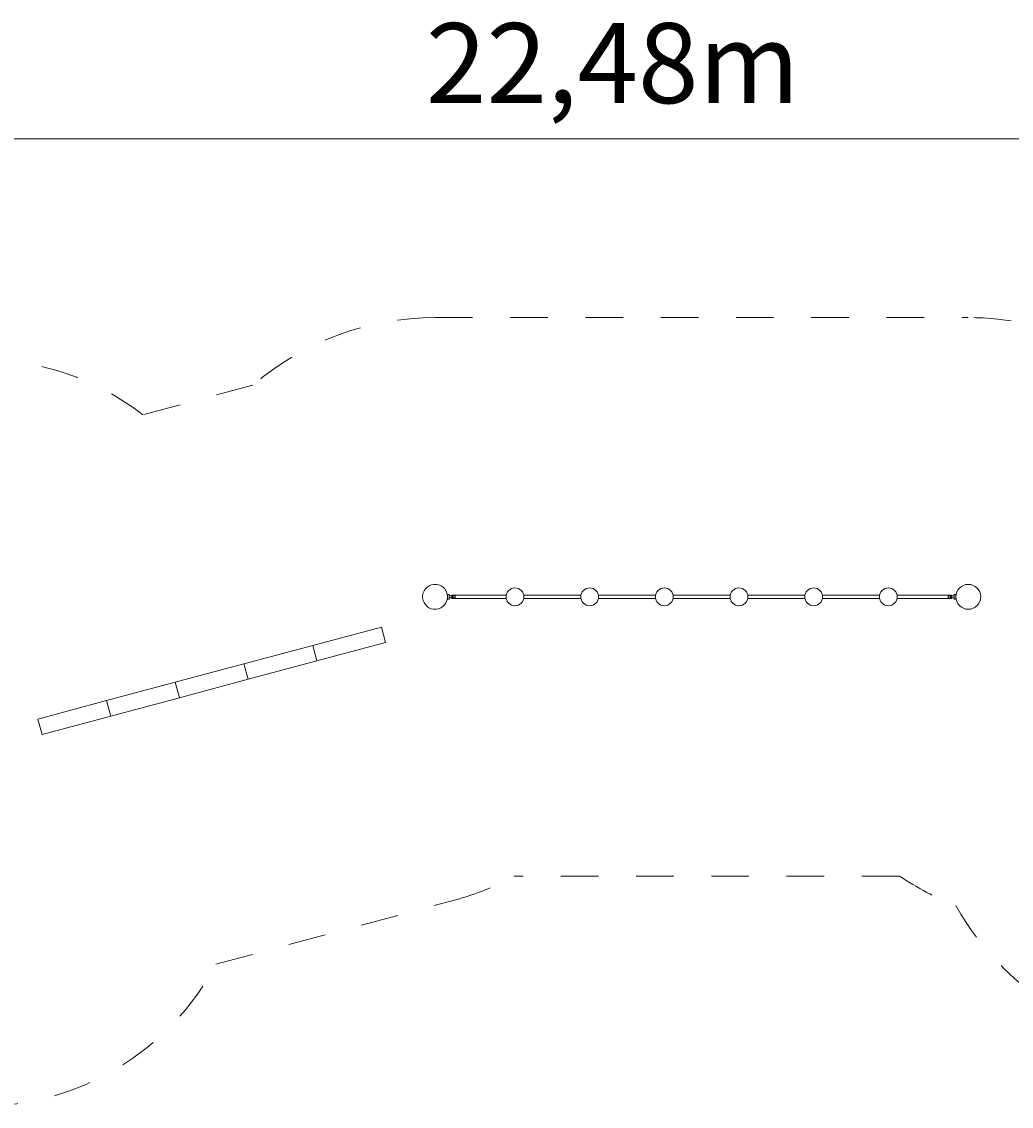
# Model space of a CAD drawing. Units: millimetres. Extents: x 278 to 400, y 141 to 252.
# Drawn here: x 326 to 354, y 199 to 230 of the extents above; entities that cross this region are included whole.
import ezdxf

# ---------------------------------------------------------------- set-up
doc = ezdxf.new("R2010")
doc.units = ezdxf.units.MM
doc.header["$MEASUREMENT"] = 0
for name, pattern in [('AI-Linetype-1', [2.116667, 1.058333, -1.058333]), ('AI-Linetype-2', [2.116667, 1.058333, -1.058333]), ('AI-Linetype-3', [2.116667, 1.058333, -1.058333]), ('AI-Linetype-39', [2.116667, 1.058333, -1.058333]), ('AI-Linetype-4', [2.116667, 1.058333, -1.058333]), ('AI-Linetype-40', [2.116667, 1.058333, -1.058333]), ('AI-Linetype-41', [2.116667, 1.058333, -1.058333]), ('AI-Linetype-42', [2.116667, 1.058333, -1.058333]), ('AI-Linetype-43', [2.116667, 1.058333, -1.058333]), ('AI-Linetype-5', [2.116667, 1.058333, -1.058333]), ('AI-Linetype-6', [2.116667, 1.058333, -1.058333])]:
    doc.linetypes.add(name, pattern=pattern)
doc.layers.add('Ebene 1', color=7, linetype='Continuous', lineweight=0)

# ---------------------------------------------------------------- blocks, each defined once
blk = doc.blocks.new('Block_0')
at = {"layer": 'Ebene 1', "color": 250, "lineweight": 9}
for p, q in [((338.408, 213.372), (338.407, 213.372)), ((338.407, 213.312), (338.408, 213.312)), ((338.408, 213.407), (338.408, 213.372)), ((338.458, 213.407), (338.408, 213.407)), ((338.408, 213.312), (338.408, 213.277)), ((338.408, 213.277), (338.458, 213.277)), ((338.626, 213.367), (338.453, 213.367)), ((338.453, 213.317), (338.626, 213.317)), ((338.458, 213.367), (338.458, 213.407)), ((338.458, 213.277), (338.458, 213.317)), ((340.062, 213.387), (338.533, 213.387)), ((338.533, 213.387), (338.533, 213.297)), ((338.533, 213.297), (340.062, 213.297)), ((342.162, 213.387), (340.554, 213.387)), ((340.554, 213.297), (342.162, 213.297)), ((344.262, 213.387), (342.654, 213.387)), ((342.654, 213.297), (344.262, 213.297)), ((346.362, 213.387), (344.754, 213.387)), ((344.754, 213.297), (346.362, 213.297)), ((348.462, 213.387), (346.854, 213.387)), ((346.854, 213.297), (348.462, 213.297)), ((350.562, 213.387), (348.954, 213.387)), ((348.954, 213.297), (350.562, 213.297)), ((352.583, 213.387), (351.054, 213.387)), ((351.054, 213.297), (352.583, 213.297)), ((352.663, 213.367), (352.491, 213.367)), ((352.491, 213.317), (352.663, 213.317)), ((352.583, 213.297), (352.583, 213.387)), ((352.708, 213.407), (352.658, 213.407)), ((352.658, 213.407), (352.658, 213.367)), ((352.658, 213.317), (352.658, 213.277)), ((352.658, 213.277), (352.708, 213.277)), ((352.663, 213.367), (352.663, 213.367)), ((352.708, 213.277), (352.708, 213.407)), ((352.71, 213.372), (352.708, 213.372)), ((352.708, 213.312), (352.71, 213.312)), ((334.617, 211.976), (336.549, 212.493)), ((336.665, 212.059), (336.549, 212.493)), ((334.617, 211.976), (332.685, 211.458)), ((334.617, 211.976), (334.733, 211.541)), ((334.733, 211.541), (336.665, 212.059)), ((332.685, 211.458), (330.753, 210.941)), ((332.802, 211.023), (332.685, 211.458)), ((332.802, 211.023), (334.733, 211.541)), ((330.87, 210.506), (332.802, 211.023)), ((330.753, 210.941), (328.821, 210.423)), ((330.753, 210.941), (330.87, 210.506)), ((326.89, 209.905), (328.821, 210.423)), ((328.821, 210.423), (328.938, 209.988)), ((328.938, 209.988), (330.87, 210.506)), ((327.006, 209.471), (326.89, 209.905)), ((327.006, 209.471), (328.938, 209.988))]:
    blk.add_line(p, q, dxfattribs=at)
for points in [[(338.453, 213.317), (338.455, 213.322), (338.456, 213.327), (338.457, 213.332), (338.457, 213.337), (338.457, 213.342), (338.457, 213.347), (338.457, 213.352), (338.456, 213.357), (338.455, 213.362), (338.453, 213.367)], [(338.566, 213.367), (338.563, 213.362), (338.56, 213.358), (338.557, 213.353), (338.555, 213.348), (338.555, 213.342), (338.555, 213.336), (338.557, 213.331), (338.56, 213.326), (338.563, 213.321), (338.566, 213.317)], [(338.626, 213.317), (338.625, 213.321), (338.624, 213.326), (338.623, 213.331), (338.623, 213.337), (338.623, 213.342), (338.623, 213.347), (338.623, 213.352), (338.624, 213.357), (338.625, 213.362), (338.626, 213.367)], [(352.491, 213.367), (352.492, 213.362), (352.493, 213.357), (352.494, 213.352), (352.494, 213.347), (352.494, 213.342), (352.494, 213.337), (352.494, 213.331), (352.493, 213.326), (352.492, 213.321), (352.491, 213.317)], [(352.55, 213.317), (352.554, 213.321), (352.557, 213.326), (352.559, 213.331), (352.561, 213.336), (352.562, 213.342), (352.561, 213.348), (352.559, 213.353), (352.557, 213.358), (352.554, 213.362), (352.55, 213.367)], [(352.663, 213.367), (352.662, 213.362), (352.661, 213.357), (352.66, 213.352), (352.659, 213.347), (352.659, 213.342), (352.659, 213.337), (352.66, 213.332), (352.661, 213.327), (352.662, 213.322), (352.663, 213.317)]]:
    blk.add_lwpolyline(points, dxfattribs=at)
for points in [[(338.407, 213.372), (338.39, 213.565), (338.22, 213.707), (338.028, 213.691), (337.835, 213.674), (337.693, 213.504), (337.71, 213.311)], [(340.308, 213.592), (340.17, 213.592), (340.058, 213.48), (340.058, 213.342), (340.058, 213.204), (340.17, 213.092), (340.308, 213.092)], [(340.308, 213.092), (340.446, 213.092), (340.558, 213.204), (340.558, 213.342), (340.558, 213.48), (340.446, 213.592), (340.308, 213.592)], [(342.408, 213.592), (342.27, 213.592), (342.158, 213.48), (342.158, 213.342), (342.158, 213.204), (342.27, 213.092), (342.408, 213.092)], [(342.408, 213.092), (342.546, 213.092), (342.658, 213.204), (342.658, 213.342), (342.658, 213.48), (342.546, 213.592), (342.408, 213.592)], [(344.508, 213.592), (344.37, 213.592), (344.258, 213.48), (344.258, 213.342), (344.258, 213.204), (344.37, 213.092), (344.508, 213.092)], [(344.508, 213.092), (344.646, 213.092), (344.758, 213.204), (344.758, 213.342), (344.758, 213.48), (344.646, 213.592), (344.508, 213.592)], [(346.608, 213.592), (346.47, 213.592), (346.358, 213.48), (346.358, 213.342), (346.358, 213.204), (346.47, 213.092), (346.608, 213.092)], [(346.608, 213.092), (346.746, 213.092), (346.858, 213.204), (346.858, 213.342), (346.858, 213.48), (346.746, 213.592), (346.608, 213.592)], [(348.708, 213.592), (348.57, 213.592), (348.458, 213.48), (348.458, 213.342), (348.458, 213.204), (348.57, 213.092), (348.708, 213.092)], [(348.708, 213.092), (348.846, 213.092), (348.958, 213.204), (348.958, 213.342), (348.958, 213.48), (348.846, 213.592), (348.708, 213.592)], [(350.808, 213.592), (350.67, 213.592), (350.558, 213.48), (350.558, 213.342), (350.558, 213.204), (350.67, 213.092), (350.808, 213.092)], [(350.808, 213.092), (350.946, 213.092), (351.058, 213.204), (351.058, 213.342), (351.058, 213.48), (350.946, 213.592), (350.808, 213.592)], [(353.058, 213.692), (352.865, 213.692), (352.708, 213.535), (352.708, 213.342), (352.708, 213.149), (352.865, 212.992), (353.058, 212.992)], [(353.058, 212.992), (353.252, 212.992), (353.408, 213.149), (353.408, 213.342), (353.408, 213.535), (353.252, 213.692), (353.058, 213.692)], [(337.71, 213.311), (337.727, 213.119), (337.896, 212.976), (338.089, 212.993), (338.281, 213.01), (338.424, 213.18), (338.407, 213.372)]]:
    blk.add_open_spline(points, degree=3, knots=[0, 0, 0, 0, 1, 1, 1, 2, 2, 2, 2], dxfattribs=at)
blk = doc.blocks.new('Block_1')
at = {"layer": 'Ebene 1', "color": 250, "linetype": 'AI-Linetype-42', "lineweight": 18}
blk.add_line((338.058, 221.192), (353.058, 221.192), dxfattribs=at)
at = {"layer": 'Ebene 1', "color": 250, "linetype": 'AI-Linetype-40', "lineweight": 18}
blk.add_line((332.935, 219.29), (329.843, 218.461), dxfattribs=at)
at = {"layer": 'Ebene 1', "color": 250, "linetype": 'AI-Linetype-3', "lineweight": 18}
blk.add_line((351.123, 205.492), (340.288, 205.492), dxfattribs=at)
at = {"layer": 'Ebene 1', "color": 250, "linetype": 'AI-Linetype-5', "lineweight": 18}
blk.add_line((331.898, 203.017), (338.606, 204.814), dxfattribs=at)
at = {"layer": 'Ebene 1', "color": 250, "linetype": 'AI-Linetype-41', "lineweight": 18}
blk.add_open_spline([(338.058, 221.192), (336.178, 221.192), (334.36, 220.517), (332.935, 219.29)], degree=3, dxfattribs=at)
at = {"layer": 'Ebene 1', "color": 250, "linetype": 'AI-Linetype-43', "lineweight": 18}
blk.add_open_spline([(356.289, 220.496), (355.273, 220.955), (354.172, 221.192), (353.058, 221.192)], degree=3, dxfattribs=at)
at = {"layer": 'Ebene 1', "color": 250, "linetype": 'AI-Linetype-39', "lineweight": 18}
blk.add_open_spline([(329.843, 218.461), (328.531, 219.471), (326.922, 220.019), (325.266, 220.019)], degree=3, dxfattribs=at)
at = {"layer": 'Ebene 1', "color": 250, "linetype": 'AI-Linetype-4', "lineweight": 18}
blk.add_open_spline([(338.606, 204.814), (339.192, 204.971), (339.757, 205.199), (340.288, 205.492)], degree=3, dxfattribs=at)
at = {"layer": 'Ebene 1', "color": 250, "linetype": 'AI-Linetype-2', "lineweight": 18}
blk.add_open_spline([(351.123, 205.492), (351.619, 205.157), (352.15, 204.878), (352.708, 204.662)], degree=3, dxfattribs=at)
at = {"layer": 'Ebene 1', "color": 250, "linetype": 'AI-Linetype-1', "lineweight": 18}
blk.add_open_spline([(352.708, 204.662), (353.433, 203.373), (354.503, 202.312), (355.797, 201.598)], degree=3, dxfattribs=at)
at = {"layer": 'Ebene 1', "color": 250, "linetype": 'AI-Linetype-6', "lineweight": 18}
blk.add_open_spline([(325.266, 199.019), (328.047, 199.019), (330.6, 200.558), (331.898, 203.017)], degree=3, dxfattribs=at)

msp = doc.modelspace()

# ---------------------------------------------------------------- linework, layer by layer
at = {"layer": 'Ebene 1', "color": 250, "lineweight": 18}
msp.add_line((286.265, 226.22), (399.665, 226.22), dxfattribs=at)

# ---------------------------------------------------------------- block references
at = {"layer": 'Ebene 1'}
for name in ['Block_1', 'Block_0']:
    msp.add_blockref(name, (0, 0), dxfattribs=at)

# ---------------------------------------------------------------- texts
at = {"layer": 'Ebene 1', "insert": (337.803, 227.22), "char_height": 0.2, "attachment_point": 7}
msp.add_mtext('\\C7;\\FVAGRounded Lt Normal|b0|i0|c1;\\H2.250000;\\W1.000000;22,48m', dxfattribs=at)

doc.saveas('drawing.dxf')
